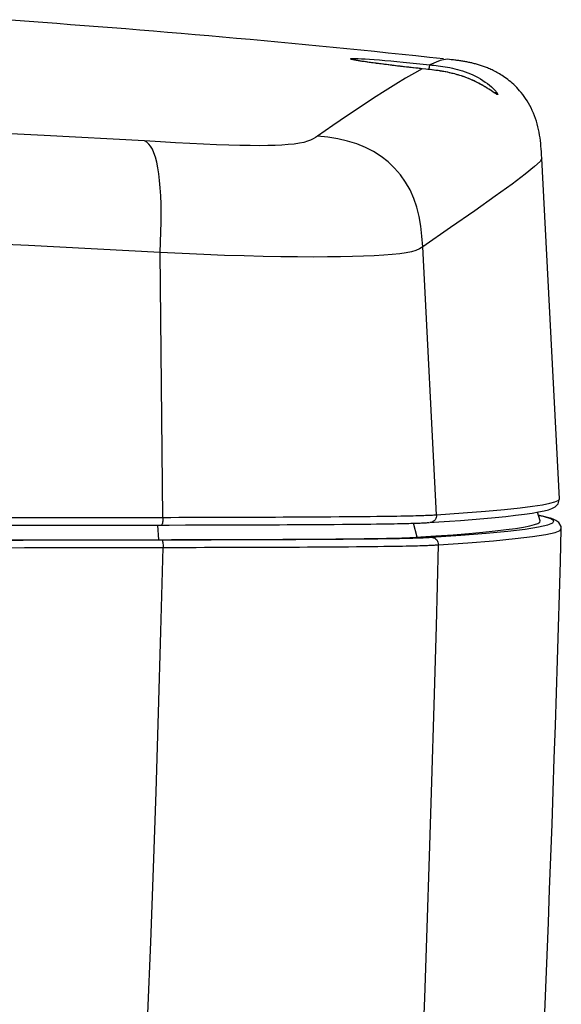
# Model space of a CAD drawing. Extents: x 594 to 1387, y -188 to 455.
# Drawn here: x 818 to 855, y 14 to 81 of the extents above; entities that cross this region are included whole.
import ezdxf

# ---------------------------------------------------------------- set-up
doc = ezdxf.new("R2010")
doc.units = 0
doc.header["$LTSCALE"] = 25
doc.layers.get('0').update_dxf_attribs({"color": 4, "linetype": 'CONTINUOUS'})
doc.layers.add('EDGE_FEAT', color=7, linetype='CONTINUOUS')

msp = doc.modelspace()

# ---------------------------------------------------------------- linework, layer by layer
at = {"color": 7, "linetype": 'Continuous'}
for p, q in [((855.056, 48.431), (853.845, 71.528)), ((853.729, 46.92), (853.568, 47.52)), ((827.853, 45.651), (827.797, 46.631)), ((845.398, 45.817), (845.145, 46.767)), ((822.286, 45.641), (827.853, 45.651))]:
    msp.add_line(p, q, dxfattribs=at)
for points in [[(847.829, 45.988), (848.887, 46.074), (849.839, 46.16), (850.687, 46.245), (851.43, 46.331), (852.07, 46.417), (852.605, 46.502), (853.036, 46.588), (853.364, 46.674), (853.588, 46.759), (853.708, 46.845), (853.729, 46.92)], [(771.543, 45.589), (777.219, 45.592), (782.89, 45.595), (788.556, 45.599), (794.211, 45.604), (799.854, 45.609), (805.487, 45.616), (811.104, 45.623), (816.703, 45.632), (822.286, 45.641)], [(827.853, 45.651), (828.714, 45.653), (829.555, 45.654), (830.377, 45.656), (831.179, 45.658), (831.96, 45.66), (832.723, 45.662), (833.469, 45.665), (834.196, 45.667), (834.903, 45.67), (835.591, 45.673), (836.26, 45.677), (836.91, 45.68), (837.542, 45.684), (838.154, 45.688), (838.745, 45.692), (839.315, 45.696), (839.864, 45.701), (840.387, 45.705), (840.884, 45.71), (841.356, 45.716)], [(841.356, 45.716), (841.8, 45.721), (842.217, 45.726), (842.605, 45.732), (842.966, 45.738), (843.298, 45.744), (843.601, 45.75), (843.879, 45.756), (844.128, 45.762), (844.351, 45.769), (844.553, 45.775), (844.732, 45.782), (844.889, 45.789), (845.033, 45.795), (845.168, 45.803), (845.289, 45.81)], [(845.289, 45.81), (846.666, 45.903), (847.829, 45.988)]]:
    msp.add_lwpolyline(points, dxfattribs=at)
for centre, radius, start, end in [((762.968, -701.637), 784.45, 83.837821, 86.037648), ((-1543.963, 111.613), 2400.023, 355.040435, 358.442632)]:
    msp.add_arc(centre, radius, start, end, dxfattribs=at)
at = {"layer": 'EDGE_FEAT', "color": 7, "linetype": 'Continuous'}
for p, q in [((847.416, 78.254), (847.416, 78.254)), ((845.73, 77.608), (845.73, 77.609)), ((845.792, 77.928), (846.253, 77.878)), ((847.211, 77.415), (847.082, 77.437)), ((849.987, 76.393), (849.923, 76.431)), ((850.52, 76.053), (850.406, 76.128)), ((853.845, 71.529), (853.831, 71.786)), ((846.71, 47.342), (845.766, 65.527)), ((828.134, 47.166), (827.934, 65.144)), ((855.056, 48.431), (855.054, 48.441)), ((846.71, 47.342), (848.507, 47.465)), ((846.248, 46.817), (846.849, 46.857)), ((846.646, 47.337), (846.71, 47.342)), ((846.849, 46.857), (847.58, 46.907)), ((847.58, 46.907), (848.34, 46.962)), ((848.34, 46.962), (849.129, 47.024)), ((829.655, 46.647), (830.78, 46.65)), ((855.174, 46.386), (855.174, 46.388)), ((829.692, 45.646), (830.831, 45.649)), ((846.334, 45.816), (848.343, 45.955))]:
    msp.add_line(p, q, dxfattribs=at)
for points in [[(840.869, 78.282), (840.891, 78.295), (840.953, 78.304), (841.055, 78.308), (841.2, 78.307), (841.384, 78.302), (841.604, 78.292), (841.861, 78.278)], [(841.32, 78.167), (841.158, 78.197), (841.032, 78.223), (840.942, 78.246), (840.888, 78.266), (840.869, 78.282)], [(841.803, 78.09), (841.73, 78.101), (841.66, 78.112), (841.594, 78.122), (841.531, 78.132), (841.472, 78.142), (841.416, 78.152), (841.364, 78.161), (841.315, 78.169), (841.27, 78.178), (841.228, 78.186), (841.19, 78.193), (841.156, 78.2), (841.125, 78.207), (841.099, 78.213), (841.076, 78.218), (841.061, 78.221)], [(841.861, 78.278), (842.153, 78.259), (842.474, 78.236), (842.824, 78.209), (843.202, 78.178), (843.598, 78.143), (844.014, 78.105), (844.449, 78.064), (844.892, 78.021)], [(847.416, 78.254), (846.951, 78.172), (846.253, 77.878)], [(853.831, 71.786), (853.82, 71.981), (853.807, 72.169), (853.792, 72.355), (853.775, 72.541), (853.754, 72.729), (853.73, 72.917), (853.701, 73.105), (853.668, 73.295), (853.63, 73.485), (853.586, 73.674), (853.538, 73.862), (853.483, 74.049), (853.422, 74.235), (853.355, 74.419), (853.282, 74.601), (853.204, 74.779), (853.12, 74.953), (853.032, 75.122), (852.941, 75.284), (852.847, 75.44), (852.75, 75.59), (852.651, 75.733), (852.551, 75.868), (852.449, 75.997), (852.347, 76.119), (852.246, 76.234), (852.144, 76.342), (852.042, 76.444), (851.941, 76.541), (851.841, 76.632), (851.741, 76.718), (851.642, 76.8), (851.544, 76.877), (851.447, 76.95), (851.351, 77.019), (851.256, 77.084), (851.163, 77.146), (851.071, 77.204), (850.981, 77.259), (850.892, 77.311), (850.805, 77.36), (850.719, 77.406), (850.635, 77.45), (850.553, 77.491), (850.473, 77.53), (850.395, 77.566), (850.318, 77.601), (850.242, 77.634), (850.169, 77.664), (850.097, 77.693), (850.026, 77.72), (849.957, 77.746), (849.888, 77.771), (849.82, 77.795), (849.753, 77.818), (849.685, 77.839), (849.618, 77.86), (849.552, 77.88), (849.485, 77.9), (849.419, 77.918), (849.353, 77.936), (849.288, 77.953), (849.222, 77.97), (849.156, 77.985), (849.091, 78.001), (849.025, 78.016), (848.96, 78.03), (848.894, 78.044), (848.829, 78.057), (848.763, 78.07), (848.696, 78.082), (848.629, 78.094), (848.562, 78.106), (848.495, 78.117), (848.428, 78.128), (848.361, 78.138), (848.294, 78.148), (848.227, 78.158), (848.158, 78.167), (848.088, 78.177), (848.015, 78.186), (847.939, 78.195), (847.859, 78.205), (847.775, 78.215), (847.687, 78.225), (847.592, 78.235), (847.417, 78.254)], [(845.73, 77.608), (845.202, 77.315), (844.607, 76.967), (843.948, 76.566), (843.223, 76.111), (842.433, 75.602), (841.577, 75.04), (840.657, 74.426), (839.671, 73.758), (838.62, 73.038)], [(841.999, 78.06), (841.741, 78.098), (841.514, 78.134), (841.32, 78.167)], [(845.73, 77.609), (845.614, 77.621), (845.454, 77.638), (845.296, 77.655), (845.14, 77.673), (844.985, 77.69), (844.832, 77.707), (844.681, 77.724), (844.532, 77.741), (844.385, 77.757), (844.241, 77.774), (844.099, 77.791), (843.96, 77.807), (843.823, 77.824), (843.688, 77.84), (843.557, 77.856), (843.428, 77.871), (843.303, 77.887), (843.18, 77.902), (843.061, 77.917), (842.944, 77.932), (842.831, 77.947), (842.721, 77.961), (842.614, 77.975), (842.51, 77.989), (842.41, 78.003), (842.313, 78.016), (842.22, 78.029), (842.129, 78.042), (842.043, 78.054), (841.959, 78.067), (841.879, 78.078), (841.803, 78.09)], [(845.73, 77.608), (845.3, 77.655), (844.879, 77.701), (844.467, 77.748), (844.063, 77.795), (843.668, 77.842), (843.292, 77.888), (842.935, 77.933), (842.596, 77.977), (842.284, 78.02), (841.999, 78.06)], [(844.892, 78.021), (845.338, 77.976), (845.792, 77.928)], [(847.082, 77.437), (846.95, 77.459), (846.817, 77.479), (846.682, 77.498), (846.546, 77.517), (846.407, 77.534), (846.268, 77.55), (846.127, 77.566), (845.985, 77.581), (845.73, 77.608)], [(849.839, 76.477), (849.675, 76.569), (849.508, 76.657), (849.339, 76.741), (849.166, 76.822), (848.992, 76.898), (848.817, 76.969), (848.641, 77.036), (848.465, 77.098), (848.29, 77.154), (848.116, 77.206), (847.943, 77.253), (847.773, 77.296), (847.606, 77.335), (847.441, 77.37), (847.279, 77.402), (847.12, 77.43), (846.964, 77.456), (846.812, 77.479), (846.662, 77.501), (846.517, 77.52), (846.376, 77.537), (846.238, 77.553), (846.105, 77.568), (845.976, 77.582), (845.73, 77.608)], [(846.253, 77.878), (846.243, 77.869), (846.232, 77.845), (846.219, 77.808), (846.206, 77.758), (846.193, 77.697), (846.18, 77.627), (846.17, 77.561)], [(846.253, 77.878), (846.388, 77.863), (846.527, 77.847), (846.67, 77.83), (846.817, 77.812), (846.969, 77.792), (847.124, 77.769), (847.283, 77.744), (847.445, 77.716), (847.611, 77.685), (847.779, 77.65), (847.95, 77.61), (848.122, 77.567), (848.297, 77.518), (848.473, 77.464), (848.649, 77.404), (848.826, 77.338), (849.002, 77.266), (849.177, 77.187), (849.35, 77.103), (849.52, 77.012), (849.686, 76.916), (849.848, 76.814)], [(849.923, 76.431), (849.858, 76.469), (849.79, 76.507), (849.72, 76.546), (849.648, 76.585), (849.574, 76.625), (849.497, 76.664), (849.417, 76.704), (849.336, 76.744), (849.252, 76.784), (849.166, 76.823), (849.077, 76.863), (848.986, 76.902), (848.892, 76.94), (848.796, 76.978), (848.698, 77.016), (848.597, 77.053), (848.494, 77.089), (848.389, 77.124), (848.281, 77.158), (848.171, 77.191), (848.058, 77.223), (847.944, 77.254), (847.827, 77.283), (847.708, 77.312), (847.587, 77.339), (847.464, 77.366), (847.338, 77.391), (847.211, 77.415)], [(850.865, 75.866), (850.847, 75.855), (850.808, 75.866), (850.747, 75.898), (850.66, 75.953), (850.55, 76.027), (850.428, 76.109), (850.295, 76.197), (850.149, 76.291), (849.996, 76.385), (849.839, 76.477)], [(849.848, 76.814), (850.006, 76.707), (850.154, 76.599), (850.294, 76.487), (850.425, 76.375), (850.54, 76.268), (850.639, 76.169), (850.722, 76.077), (850.786, 76), (850.83, 75.939), (850.856, 75.894), (850.865, 75.866)], [(850.406, 76.128), (850.362, 76.157), (850.316, 76.187), (850.267, 76.219), (850.215, 76.252), (850.162, 76.286), (850.106, 76.321), (850.047, 76.357), (849.987, 76.393)], [(850.667, 75.96), (850.671, 75.958), (850.669, 75.959), (850.66, 75.964), (850.646, 75.972), (850.629, 75.983), (850.607, 75.997), (850.581, 76.013), (850.552, 76.032), (850.52, 76.053)], [(850.865, 75.866), (850.789, 75.925), (850.703, 75.97), (850.61, 75.996), (850.607, 75.997)], [(826.888, 72.715), (820.074, 73.087), (813.24, 73.417), (806.385, 73.703), (799.509, 73.947), (792.613, 74.148), (785.706, 74.305), (778.79, 74.419), (771.864, 74.49), (764.928, 74.516)], [(838.62, 73.038), (838.496, 72.94), (838.339, 72.848), (838.151, 72.764), (837.936, 72.685), (837.688, 72.614), (837.393, 72.552), (837.042, 72.501), (836.643, 72.46), (836.207, 72.428), (835.745, 72.405), (835.245, 72.391), (834.683, 72.387), (834.051, 72.39), (833.357, 72.401), (832.601, 72.422), (831.779, 72.453), (830.895, 72.493), (829.963, 72.54), (828.987, 72.592), (827.962, 72.651), (826.888, 72.715)], [(845.765, 65.526), (845.716, 66.238), (845.642, 66.927), (845.529, 67.59), (845.371, 68.219), (845.163, 68.815), (844.905, 69.382), (844.6, 69.915), (844.252, 70.409), (843.859, 70.867), (843.422, 71.284), (842.946, 71.657), (842.43, 71.989), (841.876, 72.276), (841.292, 72.513), (840.671, 72.703), (840.014, 72.848), (839.329, 72.955), (838.62, 73.038)], [(827.934, 65.144), (827.965, 65.851), (827.991, 66.537), (828.006, 67.197), (828.01, 67.824), (828.002, 68.418), (827.982, 68.985), (827.95, 69.518), (827.906, 70.014), (827.852, 70.474), (827.785, 70.894), (827.708, 71.27), (827.62, 71.608), (827.522, 71.901), (827.414, 72.147), (827.296, 72.345), (827.167, 72.501), (827.031, 72.62), (826.888, 72.715)], [(853.845, 71.528), (853.728, 71.325), (853.352, 70.965), (852.72, 70.45), (851.832, 69.78), (850.69, 68.954), (849.298, 67.969), (847.656, 66.826), (845.766, 65.527)], [(827.934, 65.144), (819.002, 65.611), (810.026, 66.007), (801.013, 66.333), (791.971, 66.587), (782.905, 66.771), (773.822, 66.882)], [(845.766, 65.527), (845.549, 65.397), (845.302, 65.283), (845.003, 65.186), (844.64, 65.108), (844.209, 65.046), (843.702, 64.993), (843.119, 64.947), (842.469, 64.91), (841.757, 64.881), (840.997, 64.859), (840.188, 64.844), (839.298, 64.836), (838.32, 64.833), (837.266, 64.838), (836.136, 64.851), (834.928, 64.872), (833.648, 64.902), (832.305, 64.944), (830.903, 64.999), (829.446, 65.065), (827.934, 65.144)], [(848.507, 47.465), (850.037, 47.585), (851.32, 47.7), (852.376, 47.811), (853.226, 47.918), (853.894, 48.022), (854.395, 48.122), (854.745, 48.218), (854.959, 48.311), (855.051, 48.401), (855.056, 48.431)], [(854.305, 47.686), (854.54, 47.768), (854.762, 47.885), (854.965, 48.09), (855.054, 48.441)], [(850.681, 47.159), (851.399, 47.23), (852.069, 47.304), (852.666, 47.379), (853.187, 47.455)], [(853.187, 47.455), (853.635, 47.531), (854.01, 47.609), (854.305, 47.686)], [(743.825, 47.106), (748.993, 47.104), (754.255, 47.103), (759.533, 47.102), (764.826, 47.103), (770.132, 47.104), (775.373, 47.105), (780.542, 47.108), (785.642, 47.111), (790.617, 47.115), (795.459, 47.119), (800.174, 47.124), (804.723, 47.129), (809.107, 47.135), (813.325, 47.141), (817.339, 47.147), (821.139, 47.153), (824.737, 47.16), (828.67, 47.167)], [(828.134, 47.166), (828.133, 47.076), (828.129, 46.988), (828.122, 46.906), (828.111, 46.831), (828.098, 46.766), (828.083, 46.713), (828.065, 46.675), (828.047, 46.651), (828.028, 46.644)], [(828.67, 47.167), (829.216, 47.168), (829.77, 47.169), (830.908, 47.172)], [(830.78, 46.65), (831.343, 46.651), (831.904, 46.653), (832.462, 46.654), (833.008, 46.656), (833.536, 46.657), (834.052, 46.659), (834.561, 46.661), (835.059, 46.663), (835.55, 46.665), (836.048, 46.667), (836.559, 46.67), (837.078, 46.672), (837.602, 46.675), (838.134, 46.679), (838.671, 46.682), (839.211, 46.686), (839.762, 46.69), (840.314, 46.694), (840.841, 46.699), (841.337, 46.704), (841.807, 46.709), (842.238, 46.714), (842.621, 46.719), (842.965, 46.723), (843.28, 46.728), (843.568, 46.732), (843.826, 46.737), (844.064, 46.741), (844.281, 46.745), (844.477, 46.75), (844.657, 46.754), (844.819, 46.758), (844.965, 46.761), (845.103, 46.765), (845.235, 46.769), (845.359, 46.774), (845.476, 46.778), (845.584, 46.782), (845.684, 46.786), (845.777, 46.791), (845.863, 46.795), (845.941, 46.799), (846.016, 46.804), (846.087, 46.808), (846.153, 46.812), (846.215, 46.816)], [(830.908, 47.172), (831.479, 47.173), (832.049, 47.175), (832.617, 47.176), (833.173, 47.178), (833.712, 47.179), (834.239, 47.181), (834.76, 47.183), (835.27, 47.185), (835.772, 47.187), (836.284, 47.19), (836.808, 47.192), (837.339, 47.195), (837.878, 47.198), (838.424, 47.201), (838.974, 47.205), (839.53, 47.209), (840.098, 47.213), (840.665, 47.217), (841.206, 47.222), (841.718, 47.227), (842.202, 47.232), (842.642, 47.237), (843.035, 47.242), (843.39, 47.247), (843.713, 47.252), (844.007, 47.257), (844.273, 47.261), (844.517, 47.265), (844.739, 47.27), (844.941, 47.274), (845.125, 47.278), (845.29, 47.282), (845.44, 47.286), (845.582, 47.29), (845.717, 47.294), (845.844, 47.299), (845.962, 47.303), (846.072, 47.307), (846.174, 47.312), (846.268, 47.316), (846.355, 47.32), (846.435, 47.325), (846.51, 47.329), (846.579, 47.333), (846.646, 47.337)], [(846.71, 47.342), (846.707, 47.252), (846.688, 47.164), (846.653, 47.081), (846.604, 47.005), (846.543, 46.94), (846.471, 46.887), (846.39, 46.848), (846.304, 46.824), (846.248, 46.817)], [(849.129, 47.024), (849.922, 47.09), (850.681, 47.159)], [(853.621, 46.515), (854.248, 46.656), (854.594, 46.796), (854.663, 46.937), (854.458, 47.076), (853.961, 47.216), (853.633, 47.276)], [(855.174, 46.388), (855.153, 46.556), (855.011, 46.806), (854.811, 46.961), (854.622, 47.049), (854.448, 47.109), (854.242, 47.166), (853.988, 47.224), (853.698, 47.281), (853.629, 47.293)], [(743.85, 46.584), (749.01, 46.582), (754.265, 46.581), (759.534, 46.58), (764.818, 46.581), (770.117, 46.582), (775.35, 46.584), (780.509, 46.586), (785.603, 46.589), (790.57, 46.593), (795.404, 46.597), (800.111, 46.602), (804.654, 46.608), (809.03, 46.613), (813.241, 46.619), (817.25, 46.625), (821.045, 46.631), (824.638, 46.638)], [(824.638, 46.638), (828.563, 46.645), (829.655, 46.647)], [(846.829, 45.302), (848.839, 45.442), (850.574, 45.581), (852.032, 45.721), (853.215, 45.861), (854.12, 46.001), (854.747, 46.142), (855.096, 46.283), (855.174, 46.386)], [(848.343, 45.955), (850.077, 46.095), (851.534, 46.235), (852.715, 46.375), (853.621, 46.515)], [(762.204, 45.58), (767.004, 45.58), (771.782, 45.581), (776.54, 45.583), (781.23, 45.586), (785.852, 45.588), (790.407, 45.592), (794.85, 45.596), (799.178, 45.6), (803.394, 45.605), (807.454, 45.61), (811.356, 45.615), (815.102, 45.621), (818.648, 45.627), (821.979, 45.632), (825.111, 45.638)], [(825.111, 45.638), (828.586, 45.644), (829.692, 45.646)], [(828.042, 45.643), (828.061, 45.635), (828.079, 45.611), (828.096, 45.572), (828.112, 45.52), (828.125, 45.456), (828.135, 45.382), (828.143, 45.301), (828.147, 45.215), (828.149, 45.127)], [(830.831, 45.649), (831.4, 45.65), (831.965, 45.652), (832.527, 45.653), (833.075, 45.655), (833.605, 45.657), (834.122, 45.658), (834.632, 45.66), (835.131, 45.662), (835.622, 45.664), (836.12, 45.666), (836.632, 45.669), (837.151, 45.672), (837.677, 45.675), (838.209, 45.678), (838.747, 45.681), (839.286, 45.685), (839.83, 45.689), (840.374, 45.694), (840.898, 45.698), (841.4, 45.703)], [(841.4, 45.703), (841.882, 45.708), (842.323, 45.713), (842.715, 45.718), (843.067, 45.723), (843.389, 45.728), (843.682, 45.732), (843.946, 45.737), (844.187, 45.741), (844.407, 45.745), (844.605, 45.75), (844.786, 45.754), (844.951, 45.758), (845.098, 45.762), (845.236, 45.766), (845.364, 45.77), (845.483, 45.774), (845.595, 45.778), (845.701, 45.782), (845.801, 45.786), (845.894, 45.791), (845.98, 45.795), (846.06, 45.799), (846.135, 45.804), (846.206, 45.808), (846.272, 45.812), (846.334, 45.816)], [(846.334, 45.816), (846.421, 45.808), (846.506, 45.785), (846.585, 45.747), (846.657, 45.695), (846.718, 45.631), (846.767, 45.558), (846.803, 45.477), (846.824, 45.391), (846.829, 45.302)], [(747.805, 45.065), (752.58, 45.063), (757.381, 45.063), (762.207, 45.063), (767.014, 45.063), (771.8, 45.064), (776.565, 45.066), (781.263, 45.069), (785.893, 45.072), (790.455, 45.075), (794.904, 45.079), (799.239, 45.084), (803.462, 45.088), (807.527, 45.093), (811.436, 45.099), (815.188, 45.104), (818.739, 45.11), (822.075, 45.116), (825.211, 45.121), (828.149, 45.127)], [(827.118, 13.486), (827.303, 18.329), (827.486, 23.352), (827.662, 28.544), (827.831, 33.902), (827.993, 39.43), (828.149, 45.127)], [(828.149, 45.127), (828.693, 45.128), (829.246, 45.129), (830.38, 45.131)], [(830.38, 45.131), (830.959, 45.132), (832.112, 45.135)], [(832.112, 45.135), (832.683, 45.136), (833.241, 45.137), (833.782, 45.139), (834.31, 45.141), (834.832, 45.142), (835.342, 45.144), (835.845, 45.146), (836.357, 45.148), (836.882, 45.151), (837.413, 45.153), (837.953, 45.156), (838.499, 45.159), (839.05, 45.163), (839.604, 45.166), (840.166, 45.17), (840.725, 45.175), (841.263, 45.18), (841.782, 45.185), (842.277, 45.19), (842.728, 45.195), (843.129, 45.2), (843.492, 45.205), (843.822, 45.21), (844.122, 45.215), (844.394, 45.22), (844.641, 45.224), (844.866, 45.229), (845.07, 45.233), (845.256, 45.238), (845.423, 45.242), (845.575, 45.246), (845.716, 45.25), (845.847, 45.254), (845.968, 45.259), (846.082, 45.263), (846.19, 45.267), (846.292, 45.272), (846.386, 45.276), (846.473, 45.281), (846.555, 45.285), (846.63, 45.29), (846.7, 45.294), (846.829, 45.302)], [(845.737, 10.016), (845.905, 14.567), (846.071, 19.29), (846.234, 24.179), (846.392, 29.227), (846.545, 34.428), (846.691, 39.786), (846.829, 45.302)]]:
    msp.add_lwpolyline(points, dxfattribs=at)

doc.saveas('drawing.dxf')
